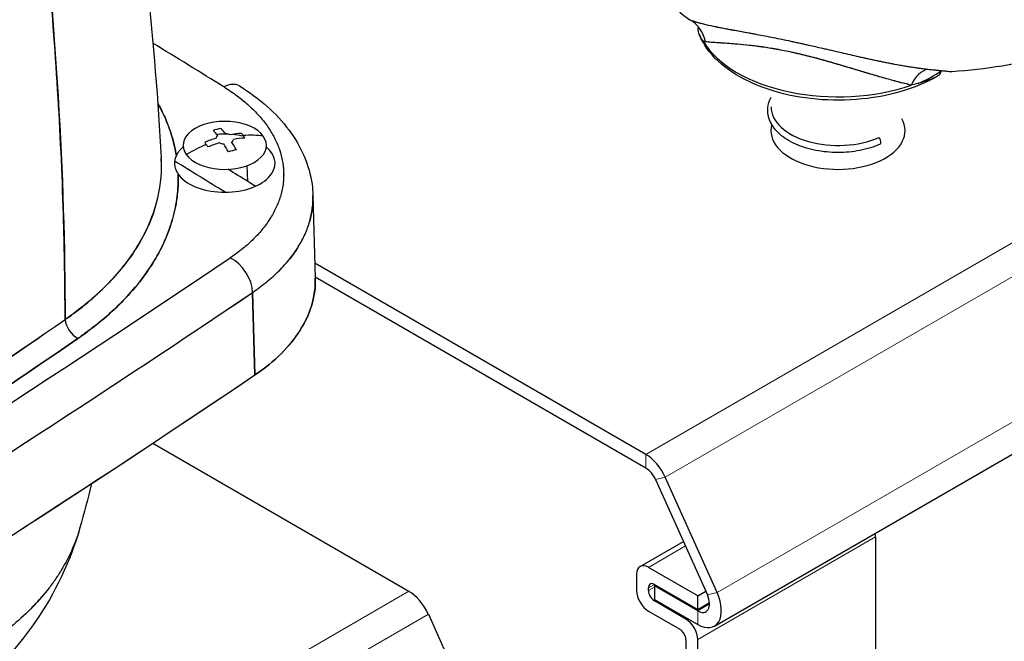
# Model space of a CAD drawing. Units: millimetres. Extents: x 0 to 15750, y 0 to 22275.
# Drawn here: x 2897 to 3014, y 11716 to 11790 of the extents above; entities that cross this region are included whole.
import ezdxf

# ---------------------------------------------------------------- set-up
doc = ezdxf.new("R2010")
doc.units = ezdxf.units.MM
doc.header["$LTSCALE"] = 75
doc.layers.add('Sichtbar (ISO)', color=7, linetype='Continuous', lineweight=25)
doc.layers.add('Tangential', color=7, linetype='Continuous', lineweight=9, true_color=0xbfbfbf)

msp = doc.modelspace()

# ---------------------------------------------------------------- linework, layer by layer
at = {"layer": 'Sichtbar (ISO)'}
for p, q in [((2979.75, 11717.94), (3269.67, 11885.32)), ((2978.27, 11789.81), (2978.27, 11789.81)), ((2924.07, 11770.97), (2924.01, 11772.87)), ((2915.75, 11770.66), (2915.75, 11770.66)), ((2931.84, 11769.31), (2932.12, 11759.45)), ((2925.56, 11764.99), (2925.56, 11764.99)), ((2971.57, 11738.43), (2932.07, 11761.24)), ((2909.24, 11760.89), (2909.24, 11760.89)), ((2971.57, 11736.8), (2932.12, 11759.58)), ((2924.92, 11747.91), (2924.64, 11757.75)), ((2924.64, 11757.75), (2924.92, 11747.91)), ((2897.99, 11751.58), (2897.99, 11751.58)), ((2912.72, 11739.75), (2943.29, 11722.1)), ((2972.73, 11735.43), (2978.91, 11721.67)), ((2980.07, 11721.94), (2973.89, 11735.7)), ((2998.97, 11728.59), (2998.97, 11678.08)), ((2970.87, 11725.06), (2976.05, 11728.05)), ((2977.75, 11721.57), (2971.87, 11724.96)), ((2970.46, 11724.15), (2970.46, 11722.19)), ((2971.87, 11722.19), (2971.87, 11722.51)), ((2972.58, 11722.92), (2977.75, 11719.94)), ((2972.72, 11722.84), (2972.58, 11722.76)), ((2977.75, 11719.77), (2972.58, 11722.76)), ((2972.58, 11722.76), (2972.58, 11721.13)), ((2977.75, 11721.57), (2978.71, 11722.12)), ((2977.75, 11719.94), (2977.75, 11721.57)), ((2972.58, 11721.13), (2977.75, 11718.14)), ((2976.34, 11718.79), (2972.58, 11720.96)), ((2977.75, 11719.94), (2979.16, 11720.75)), ((2945.61, 11719.37), (2951.78, 11705.61)), ((2971.87, 11719.74), (2975.63, 11717.57)), ((2976.34, 11716.34), (2976.34, 11667.12)), ((2977.75, 11665.83), (2977.75, 11716.34))]:
    msp.add_line(p, q, dxfattribs=at)
for centre, major_axis, ratio, start_param, end_param in [((2990.77, 11816.79), (-13.24, -26.92), 0.529606, 5.548294, 6.231346), ((2974.94, 11786.73), (1.43, 3.74), 0.938936, 5.285782, 6.1551), ((2994.5, 11790.1), (-16.02, 0), 0.57735, 0.037347, 0.037349), ((1461.14, 10996.26), (1996.29, 0), 0.57735, 0.750425, 0.756635), ((2994.5, 11790.9), (-17.02, 0), 0.57735, 0.336155, 2.109574), ((2994.5, 11790.9), (-17.02, 0), 0.57735, 0.336155, 2.109574), ((2994.5, 11790.1), (-16.02, 0), 0.57735, 0.274636, 0.27465), ((3005.29, 11780.43), (0.48, 3.97), 0.636487, 0.218221, 1.109431), ((2994.5, 11790.1), (16.02, 0), 0.57735, 5.350474, 5.590424), ((2921.23, 11779.39), (1.84, 2.98), 0.597185, 0, 0.803507), ((2994.5, 11779.89), (-8, 0), 0.57735, 0, 2.224905), ((2921.32, 11775.28), (-4.97, 0), 0.57735, 3.53755, 6.679143), ((2994.5, 11777.04), (-8, 0), 0.57735, 6.127597, 9.738358), ((2921.32, 11775.28), (4.97, 0), 0.57735, 3.53755, 6.679143), ((2922.52, 11765.23), (3.82, 11.75), 0.931786, 0.478896, 0.562303), ((2920.84, 11765.5), (-3.01, 12.47), 0.314916, 5.700302, 5.816185), ((2921.32, 11776.06), (-1.05, 0), 0.57735, 5.623186, 6.164304), ((2921.32, 11773.16), (-6, 0), 0.57735, 4.640809, 4.87095), ((2921.79, 11765.73), (3.01, -12.47), 0.314916, 2.55871, 2.674592), ((2921.32, 11776.06), (1.05, 0), 0.57735, 0.910797, 1.451915), ((2921.12, 11765.89), (10.39, 7.52), 0.753322, 0.884535, 1.000417), ((2921.32, 11773.16), (-6, 0), 0.57735, 4.326205, 4.562025), ((2918.44, 11766.19), (-2.42, -12.11), 0.539442, 2.678461, 2.720164), ((2921.32, 11765.62), (10.4, 7.53), 0.753322, 0.674118, 0.884307), ((2921.32, 11765.62), (-10.4, -7.53), 0.753322, 3.815711, 4.0259), ((2918.44, 11766.19), (-2.42, -12.11), 0.539442, 2.636757, 2.678461), ((2921.32, 11765.62), (10.4, 7.53), 0.753322, 1.258598, 1.468787), ((2921.32, 11765.62), (-10.4, -7.53), 0.753322, 4.40019, 4.610379), ((2921.12, 11765.89), (10.39, 7.52), 0.753322, 1.142488, 1.25837), ((2924.2, 11767.58), (-6.96, 10.2), 0.024217, 5.565824, 5.607528), ((2924.2, 11767.58), (-6.96, 10.2), 0.024217, 5.524121, 5.565824), ((2921.52, 11765.34), (-10.39, -7.52), 0.753322, 4.28408, 4.399963), ((2921.32, 11776.06), (-1.05, 0), 0.57735, 0.910797, 1.451915), ((2920.84, 11765.5), (3.01, -12.47), 0.314916, 2.300757, 2.416639), ((2920.84, 11765.5), (-3.01, 12.47), 0.314916, 5.442349, 5.558232), ((2921.32, 11776.06), (1.05, 0), 0.57735, 5.623186, 6.164304), ((2921.79, 11765.73), (3.01, -12.47), 0.314916, 2.300757, 2.416639), ((2921.52, 11765.34), (-10.39, -7.52), 0.753322, 4.026127, 4.14201), ((2999.31, 11775.87), (0.202, -0.457), 0.496799, 0, 2.212402), ((2921.32, 11773.16), (-6, 0), 0.57735, 5.685012, 6.012305), ((2921.32, 11773.16), (-6, 0), 0.57735, 0.383864, 3.739766), ((2920.11, 11768.55), (-11.43, -4.69), 0.416562, 4.316953, 4.40036), ((2865.94, 11772.6), (-47.82, -0.38), 0.58775, 3.132576, 3.170041), ((1461.14, 10983.61), (-1996.5, 0), 0.57735, 3.89204, 3.89645), ((2865.96, 11772.58), (-47.81, -0.41), 0.587834, 2.956727, 3.13218), ((1461.14, 10983.61), (2000, 0), 0.57735, 0.75033, 0.752048), ((2902.13, 11759.16), (-30, 0), 0.577407, 3.847663, 3.891862), ((1405.28, 12511.27), (-1996.29, 0), 0.57735, 2.385528, 2.433737), ((1405.28, 12511.27), (-1996.29, 0), 0.57735, 2.385528, 2.433737), ((2921.98, 11759.01), (-1.96, 2.9), 0.62034, 3.902547, 5.45589), ((2921.98, 11759.01), (1.96, -2.9), 0.62034, 0.760954, 2.314298), ((1405.28, 12508.46), (1999.79, 0), 0.57735, 5.497787, 5.57533), ((1405.28, 12508.46), (-1999.79, 0), 0.57735, 2.356194, 2.433737), ((2323.36, 12030.03), (-884.61, -258.29), 0.541832, 2.061268, 2.116736), ((2903.8, 11753.9), (-1.13, 1.65), 0.625181, 0.82204, 2.308912), ((2903.8, 11753.9), (1.13, -1.65), 0.62515, 3.962944, 5.45054), ((2902.13, 11759.16), (30, 0), 0.577324, 5.757427, 5.93983), ((2902.13, 11759.16), (30, 0), 0.577297, 5.575359, 5.757411), ((1405.28, 12498.62), (-2000, 0), 0.57735, 2.278557, 2.433832), ((1405.28, 12498.62), (2000, 0), 0.57735, 5.497787, 5.575425), ((2971.57, 11735.16), (-2, 3.46), 0.57735, 4.537856, 5.497787), ((2971.57, 11735.16), (1, -1.73), 0.57735, 1.396263, 2.356194), ((2997.55, 11729.41), (-1, 1.73), 0.57735, 3.926991, 4.171293), ((2971.87, 11723.33), (-1, 1.73), 0.57735, 5.497787, 7.068583), ((2972.58, 11722.11), (-0.5, 0.866), 0.57735, 5.497787, 7.068583), ((2943.29, 11718.83), (2, -3.46), 0.57735, 1.396263, 2.356194), ((2971.87, 11721.37), (-1, 1.73), 0.57735, 0.785398, 2.356194), ((2972.58, 11721.78), (0.5, -0.866), 0.57735, 3.926991, 5.497787), ((2977.75, 11721.41), (2, -3.46), 0.57735, 5.497787, 7.679449), ((2977.75, 11721.41), (1, -1.73), 0.57735, 5.497787, 7.679449), ((2976.34, 11717.16), (1, -1.73), 0.57735, 0.785398, 2.356194), ((2975.63, 11716.75), (-0.5, 0.866), 0.57735, 3.926991, 5.497787)]:
    msp.add_ellipse(centre, major_axis=major_axis, ratio=ratio, start_param=start_param, end_param=end_param, dxfattribs=at)
for points, knots in [([(2896.49, 11872.29), (2902.09, 11853.51), (2906.43, 11834.27), (2911.52, 11801.23), (2912.96, 11787.57), (2913.74, 11773.78)], [0, 0, 0, 0, 7.023233, 7.023233, 11.884668, 11.884668, 11.884668, 11.884668]), ([(2889.37, 11862.62), (2893.6, 11844.79), (2896.8, 11826.79), (2898.95, 11808.69), (2901.18, 11789.98), (2902.24, 11771.91), (2902.27, 11754.51)], [0, 0, 0, 0, 0.5, 0.5, 0.5, 0.9999997, 0.9999997, 0.9999997, 0.9999997]), ([(2902.27, 11754.51), (2902.27, 11755.88), (2902.25, 11757.28), (2902.21, 11761.14), (2902.16, 11763.62), (2901.95, 11771.06), (2901.73, 11776.02), (2900.84, 11790.92), (2899.93, 11800.85), (2898.7, 11810.78)], [-0.15494859, -0.15494859, -0.15494859, -0.15494859, -0.15012006, -0.15012006, -0.14146824, -0.14146824, -0.12416458, -0.12416458, -0.08955728, -0.08955728, -0.08955728, -0.08955728]), ([(2976.8, 11790.27), (2977.06, 11790.17), (2977.35, 11790.07), (2977.98, 11789.89), (2978.33, 11789.79), (2979.09, 11789.61), (2979.5, 11789.53), (2980.06, 11789.41), (2980.17, 11789.39), (2980.41, 11789.34), (2980.53, 11789.32), (2980.88, 11789.25), (2981.13, 11789.2), (2981.89, 11789.06), (2982.43, 11788.96), (2983.28, 11788.81), (2983.58, 11788.75), (2984.03, 11788.67), (2984.18, 11788.64), (2984.41, 11788.6), (2984.49, 11788.58), (2984.65, 11788.56), (2984.73, 11788.54), (2985.44, 11788.41), (2986.09, 11788.28), (2987.44, 11788.01), (2988.14, 11787.87), (2988.94, 11787.7), (2989.03, 11787.68), (2989.21, 11787.64), (2989.3, 11787.62), (2989.57, 11787.56), (2989.75, 11787.52), (2990.3, 11787.4), (2990.66, 11787.32), (2991.55, 11787.12), (2992.09, 11787), (2992.63, 11786.87)], [0, 0, 0, 0, 0.00240252, 0.00240252, 0.00480504, 0.00480504, 0.00720756, 0.00720756, 0.00780819, 0.00780819, 0.00840883, 0.00840883, 0.00961009, 0.00961009, 0.01201261, 0.01201261, 0.01321387, 0.01321387, 0.0138145, 0.0138145, 0.01411481, 0.01411481, 0.01441513, 0.01441513, 0.01681765, 0.01681765, 0.01922017, 0.01922017, 0.01952049, 0.01952049, 0.0198208, 0.0198208, 0.02042143, 0.02042143, 0.02162269, 0.02162269, 0.02339353, 0.02339353, 0.02339353, 0.02339353]), ([(2977.67, 11789.98), (2977.83, 11789.93), (2977.99, 11789.89), (2978.15, 11789.84), (2978.33, 11789.8), (2978.51, 11789.75), (2978.69, 11789.71), (2978.7, 11789.71), (2978.71, 11789.7), (2978.72, 11789.7)], [0.0625, 0.0625, 0.0625, 0.0625, 0.09177708, 0.09177708, 0.09177708, 0.12293924, 0.12293924, 0.12293924, 0.125, 0.125, 0.125, 0.125]), ([(2978.44, 11787.66), (2978.31, 11787.84), (2978.2, 11788), (2978.11, 11788.17), (2978.02, 11788.34), (2977.94, 11788.51), (2977.89, 11788.68), (2977.84, 11788.85), (2977.81, 11789), (2977.82, 11789.15), (2977.82, 11789.22), (2977.83, 11789.29), (2977.85, 11789.37), (2977.85, 11789.38), (2977.86, 11789.39), (2977.86, 11789.39)], [0, 0, 0, 0, 0.25, 0.25, 0.25, 0.5, 0.5, 0.5, 0.75, 0.75, 0.75, 0.875, 0.875, 0.875, 0.886903, 0.886903, 0.886903, 0.886903]), ([(2978.72, 11789.7), (2979.48, 11789.52), (2980.32, 11789.36), (2981.2, 11789.19), (2981.27, 11789.18), (2981.34, 11789.16), (2981.41, 11789.15)], [0.125, 0.125, 0.125, 0.125, 0.2406929, 0.2406929, 0.2406929, 0.25, 0.25, 0.25, 0.25]), ([(3029.78, 11789.65), (3024.92, 11787.27), (3019.57, 11785.63), (3012.12, 11784.43), (3010.12, 11784.2), (3008.12, 11784.07)], [0, 0, 0, 0, 1.672883, 1.672883, 2.277052, 2.277052, 2.277052, 2.277052]), ([(3006.38, 11783.54), (3005.06, 11782.77), (3003.54, 11782.14), (3000.24, 11781.2), (2998.47, 11780.89), (2994.87, 11780.62), (2993.04, 11780.65), (2989.48, 11781.06), (2987.75, 11781.44), (2984.57, 11782.5), (2983.12, 11783.19), (2980.63, 11784.83), (2979.61, 11785.79), (2978.48, 11787.38), (2978.18, 11787.94), (2977.95, 11788.51)], [4.708037, 4.708037, 4.708037, 4.708037, 5.037931, 5.037931, 5.366905, 5.366905, 5.694582, 5.694582, 6.022415, 6.022415, 6.351739, 6.351739, 6.681124, 6.681124, 6.846078, 6.846078, 6.846078, 6.846078]), ([(2983.02, 11788.86), (2983.42, 11788.78), (2983.82, 11788.71), (2984.23, 11788.63), (2984.42, 11788.6), (2984.62, 11788.56), (2984.82, 11788.52)], [0.3125, 0.3125, 0.3125, 0.3125, 0.35449518, 0.35449518, 0.35449518, 0.375, 0.375, 0.375, 0.375]), ([(3003.23, 11782.47), (3002.68, 11782.6), (3002.17, 11782.72), (3001.66, 11782.86), (3001.16, 11782.99), (3000.62, 11783.14), (3000.08, 11783.29), (2999.53, 11783.44), (2998.97, 11783.61), (2998.39, 11783.78), (2997.81, 11783.95), (2997.22, 11784.12), (2996.62, 11784.31), (2996.02, 11784.49), (2995.41, 11784.67), (2994.78, 11784.85), (2994.16, 11785.04), (2993.52, 11785.22), (2992.88, 11785.4), (2992.24, 11785.58), (2991.59, 11785.75), (2990.94, 11785.92), (2990.3, 11786.08), (2989.65, 11786.23), (2989.02, 11786.37), (2988.39, 11786.51), (2987.77, 11786.63), (2987.17, 11786.74), (2986.58, 11786.85), (2986, 11786.94), (2985.45, 11787.02), (2984.9, 11787.09), (2984.37, 11787.16), (2983.88, 11787.21), (2983.39, 11787.26), (2982.92, 11787.31), (2982.49, 11787.34), (2982.06, 11787.38), (2981.65, 11787.41), (2981.28, 11787.44), (2980.9, 11787.46), (2980.56, 11787.49), (2980.24, 11787.51), (2979.93, 11787.53), (2979.64, 11787.55), (2979.38, 11787.57), (2979.13, 11787.59), (2978.89, 11787.61), (2978.66, 11787.64)], [0, 0, 0, 0, 0.0625, 0.0625, 0.0625, 0.125, 0.125, 0.125, 0.1875, 0.1875, 0.1875, 0.25, 0.25, 0.25, 0.3125, 0.3125, 0.3125, 0.375, 0.375, 0.375, 0.4375, 0.4375, 0.4375, 0.5, 0.5, 0.5, 0.5625, 0.5625, 0.5625, 0.625, 0.625, 0.625, 0.6875, 0.6875, 0.6875, 0.75, 0.75, 0.75, 0.8125, 0.8125, 0.8125, 0.875, 0.875, 0.875, 0.9375, 0.9375, 0.9375, 1, 1, 1, 1]), ([(3003.23, 11782.47), (3002.73, 11782.59), (3002.22, 11782.71), (3001.16, 11782.99), (3000.61, 11783.14), (2999.5, 11783.45), (2998.93, 11783.62), (2997.75, 11783.97), (2997.15, 11784.15), (2995.94, 11784.51), (2995.32, 11784.69), (2994.39, 11784.97), (2994.08, 11785.06), (2993.6, 11785.2), (2993.44, 11785.24), (2993.12, 11785.33), (2992.96, 11785.38), (2992.16, 11785.6), (2991.53, 11785.77), (2990.58, 11786.01), (2990.27, 11786.09), (2989.79, 11786.2), (2989.64, 11786.23), (2989.4, 11786.29), (2989.32, 11786.3), (2989.17, 11786.34), (2989.09, 11786.36), (2988.38, 11786.51), (2987.78, 11786.63), (2986.61, 11786.84), (2986.04, 11786.93), (2985.42, 11787.02), (2985.36, 11787.03), (2985.22, 11787.05), (2985.15, 11787.06), (2984.95, 11787.08), (2984.82, 11787.1), (2984.43, 11787.15), (2984.18, 11787.18), (2983.44, 11787.26), (2982.97, 11787.3), (2982.32, 11787.36), (2982.11, 11787.38), (2981.8, 11787.4), (2981.7, 11787.41), (2981.5, 11787.42), (2981.4, 11787.43), (2980.93, 11787.46), (2980.58, 11787.48), (2979.93, 11787.53), (2979.64, 11787.55), (2979.11, 11787.59), (2978.87, 11787.61), (2978.66, 11787.64)], [-0.03844034, -0.03844034, -0.03844034, -0.03844034, -0.03603782, -0.03603782, -0.0336353, -0.0336353, -0.03123278, -0.03123278, -0.02883026, -0.02883026, -0.02642774, -0.02642774, -0.02522648, -0.02522648, -0.02462585, -0.02462585, -0.02402522, -0.02402522, -0.02162269, -0.02162269, -0.02042143, -0.02042143, -0.0198208, -0.0198208, -0.01952049, -0.01952049, -0.01922017, -0.01922017, -0.01681765, -0.01681765, -0.01441513, -0.01441513, -0.01411481, -0.01411481, -0.0138145, -0.0138145, -0.01321387, -0.01321387, -0.01201261, -0.01201261, -0.00961009, -0.00961009, -0.00840883, -0.00840883, -0.00780819, -0.00780819, -0.00720756, -0.00720756, -0.00480504, -0.00480504, -0.00240252, -0.00240252, 0, 0, 0, 0]), ([(2988.84, 11787.72), (2989.07, 11787.67), (2989.31, 11787.62), (2989.55, 11787.57), (2989.86, 11787.5), (2990.18, 11787.43), (2990.51, 11787.35), (2990.67, 11787.32), (2990.83, 11787.28), (2990.99, 11787.25)], [0.5, 0.5, 0.5, 0.5, 0.52081316, 0.52081316, 0.52081316, 0.54864526, 0.54864526, 0.54864526, 0.5625, 0.5625, 0.5625, 0.5625]), ([(2993.16, 11786.75), (2993.91, 11786.58), (2994.66, 11786.4), (2995.44, 11786.22), (2996.1, 11786.07), (2996.77, 11785.92), (2997.45, 11785.76)], [0.625, 0.625, 0.625, 0.625, 0.6922671, 0.6922671, 0.6922671, 0.75, 0.75, 0.75, 0.75]), ([(2996.08, 11786.07), (2996.56, 11785.96), (2997.03, 11785.86), (2998.19, 11785.6), (2998.88, 11785.45), (3000.23, 11785.17), (3000.89, 11785.04), (3002.18, 11784.81), (3002.8, 11784.7), (3004.03, 11784.52), (3004.62, 11784.44), (3005.2, 11784.37)], [0.02721839, 0.02721839, 0.02721839, 0.02721839, 0.02883026, 0.02883026, 0.03123278, 0.03123278, 0.0336353, 0.0336353, 0.03603782, 0.03603782, 0.03844034, 0.03844034, 0.03844034, 0.03844034]), ([(2997.45, 11785.76), (2998.09, 11785.62), (2998.75, 11785.48), (2999.4, 11785.34), (3000.1, 11785.2), (3000.8, 11785.06), (3001.5, 11784.93)], [0.75, 0.75, 0.75, 0.75, 0.8106637, 0.8106637, 0.8106637, 0.875, 0.875, 0.875, 0.875]), ([(3001.5, 11784.93), (3002.09, 11784.82), (3002.68, 11784.72), (3003.26, 11784.63), (3003.88, 11784.54), (3004.5, 11784.45), (3005.11, 11784.39), (3005.14, 11784.38), (3005.17, 11784.38), (3005.2, 11784.37)], [0.875, 0.875, 0.875, 0.875, 0.9339055, 0.9339055, 0.9339055, 0.9967072, 0.9967072, 0.9967072, 1, 1, 1, 1]), ([(3006.56, 11783.67), (3006.54, 11783.64), (3006.45, 11783.58), (3006.34, 11783.52), (3006.22, 11783.45), (3006.1, 11783.39), (3005.98, 11783.34), (3005.75, 11783.24), (3005.48, 11783.13), (3005.21, 11783.04), (3004.68, 11782.85), (3004.07, 11782.66), (3003.23, 11782.47)], [0, 0, 0, 0, 0.125, 0.125, 0.125, 0.25, 0.25, 0.25, 0.5, 0.5, 0.5, 1, 1, 1, 1]), ([(3005.2, 11784.37), (3005.49, 11784.34), (3005.75, 11784.31), (3006, 11784.29), (3006.15, 11784.27), (3006.3, 11784.26), (3006.44, 11784.24)], [0, 0, 0, 0, 0.1532225, 0.1532225, 0.1532225, 0.25, 0.25, 0.25, 0.25]), ([(3006.44, 11784.24), (3006.59, 11784.23), (3006.73, 11784.21), (3006.85, 11784.2), (3007.08, 11784.18), (3007.27, 11784.16), (3007.44, 11784.14)], [0.25, 0.25, 0.25, 0.25, 0.340597, 0.340597, 0.340597, 0.5, 0.5, 0.5, 0.5]), ([(3006.83, 11784.2), (3006.77, 11784.07), (3006.72, 11783.96), (3006.68, 11783.88), (3006.63, 11783.79), (3006.59, 11783.72), (3006.56, 11783.67)], [-0.000007187, -0.000007187, -0.000007187, -0.000007187, 0.000593247, 0.000593247, 0.000593247, 0.001193681, 0.001193681, 0.001193681, 0.001193681]), ([(2921.23, 11782.25), (2921.78, 11781.91), (2922.3, 11781.55), (2922.93, 11781.09), (2923.05, 11780.99), (2923.29, 11780.8), (2923.41, 11780.71), (2923.76, 11780.42), (2923.98, 11780.23), (2924.63, 11779.64), (2925.03, 11779.24), (2925.76, 11778.42), (2926.1, 11778), (2926.55, 11777.35), (2926.69, 11777.14), (2926.89, 11776.81), (2926.96, 11776.7), (2927.09, 11776.47), (2927.15, 11776.36), (2927.44, 11775.8), (2927.64, 11775.35), (2927.96, 11774.44), (2928.09, 11773.99), (2928.27, 11773.07), (2928.32, 11772.61), (2928.35, 11771.91), (2928.35, 11771.67), (2928.33, 11771.32), (2928.32, 11771.21), (2928.3, 11770.97), (2928.29, 11770.86), (2928.22, 11770.27), (2928.13, 11769.81), (2927.87, 11768.9), (2927.7, 11768.45), (2927.3, 11767.55), (2927.07, 11767.11), (2926.73, 11766.56), (2926.66, 11766.45), (2926.51, 11766.23), (2926.44, 11766.12), (2926.21, 11765.8), (2926.05, 11765.58), (2925.54, 11764.95), (2925.17, 11764.54), (2924.36, 11763.74), (2923.93, 11763.35), (2923, 11762.59), (2922.51, 11762.23), (2921.98, 11761.87)], [-0.0384315, -0.0384315, -0.0384315, -0.0384315, -0.03602953, -0.03602953, -0.03542904, -0.03542904, -0.03482854, -0.03482854, -0.03362756, -0.03362756, -0.03122559, -0.03122559, -0.02882362, -0.02882362, -0.02762264, -0.02762264, -0.02702215, -0.02702215, -0.02642165, -0.02642165, -0.02401969, -0.02401969, -0.02161772, -0.02161772, -0.01921575, -0.01921575, -0.01801476, -0.01801476, -0.01741427, -0.01741427, -0.01681378, -0.01681378, -0.01441181, -0.01441181, -0.01200984, -0.01200984, -0.00960787, -0.00960787, -0.00900738, -0.00900738, -0.00840689, -0.00840689, -0.00720591, -0.00720591, -0.00480394, -0.00480394, -0.00240197, -0.00240197, 0, 0, 0, 0]), ([(2921.23, 11782.25), (2921.78, 11781.91), (2922.3, 11781.55), (2922.8, 11781.18), (2923.3, 11780.81), (2923.76, 11780.43), (2924.19, 11780.04), (2924.63, 11779.64), (2925.03, 11779.24), (2925.39, 11778.83), (2925.76, 11778.42), (2926.1, 11778), (2926.4, 11777.57), (2926.7, 11777.14), (2926.97, 11776.7), (2927.21, 11776.25), (2927.44, 11775.8), (2927.64, 11775.35), (2927.8, 11774.9), (2927.96, 11774.44), (2928.09, 11773.99), (2928.18, 11773.53), (2928.27, 11773.07), (2928.32, 11772.6), (2928.34, 11772.14), (2928.35, 11771.67), (2928.33, 11771.21), (2928.28, 11770.74), (2928.22, 11770.28), (2928.13, 11769.82), (2928, 11769.36), (2927.87, 11768.9), (2927.7, 11768.45), (2927.5, 11768), (2927.3, 11767.55), (2927.07, 11767.11), (2926.8, 11766.67), (2926.52, 11766.23), (2926.22, 11765.8), (2925.88, 11765.37), (2925.54, 11764.95), (2925.17, 11764.54), (2924.76, 11764.14), (2924.36, 11763.74), (2923.93, 11763.35), (2923.46, 11762.97), (2923, 11762.59), (2922.5, 11762.23), (2921.98, 11761.87)], [0, 0, 0, 0, 0.0625, 0.0625, 0.0625, 0.125, 0.125, 0.125, 0.1875, 0.1875, 0.1875, 0.25, 0.25, 0.25, 0.3125, 0.3125, 0.3125, 0.375, 0.375, 0.375, 0.4375, 0.4375, 0.4375, 0.5, 0.5, 0.5, 0.5625, 0.5625, 0.5625, 0.625, 0.625, 0.625, 0.6875, 0.6875, 0.6875, 0.75, 0.75, 0.75, 0.8125, 0.8125, 0.8125, 0.875, 0.875, 0.875, 0.9375, 0.9375, 0.9375, 1, 1, 1, 1]), ([(2923.07, 11782.37), (2925.46, 11780.89), (2927.5, 11779.1), (2930.44, 11775.15), (2931.42, 11772.92), (2931.79, 11770.2), (2931.83, 11769.76), (2931.84, 11769.31)], [0, 0, 0, 0, 1.006013, 1.006013, 1.987405, 1.987405, 2.176069, 2.176069, 2.176069, 2.176069]), ([(2915.54, 11774.09), (2915.42, 11774.81), (2915.25, 11775.53), (2915.04, 11776.25), (2914.83, 11776.97), (2914.57, 11777.69), (2914.27, 11778.4), (2913.99, 11779.05), (2913.67, 11779.7), (2913.32, 11780.34)], [0, 0, 0, 0, 0.125, 0.125, 0.125, 0.25, 0.25, 0.25, 0.3648192, 0.3648192, 0.3648192, 0.3648192]), ([(2913.32, 11780.34), (2913.34, 11780.3), (2913.36, 11780.26), (2913.38, 11780.22), (2913.44, 11780.12), (2913.5, 11780.02), (2913.55, 11779.91), (2913.77, 11779.5), (2913.97, 11779.08), (2914.15, 11778.67), (2914.52, 11777.83), (2914.83, 11776.99), (2915.07, 11776.15), (2915.27, 11775.47), (2915.42, 11774.78), (2915.54, 11774.09)], [0.6351665, 0.6351665, 0.6351665, 0.6351665, 0.6423286, 0.6423286, 0.6423286, 0.6606808, 0.6606808, 0.6606808, 0.7340898, 0.7340898, 0.7340898, 0.8809078, 0.8809078, 0.8809078, 1, 1, 1, 1]), ([(2999.51, 11775.41), (2998.78, 11775.09), (2997.97, 11774.84), (2996.26, 11774.51), (2995.36, 11774.42), (2993.57, 11774.43), (2992.68, 11774.52), (2990.98, 11774.85), (2990.17, 11775.11), (2988.73, 11775.75), (2988.09, 11776.15), (2987.05, 11777.06), (2986.65, 11777.58), (2986.17, 11778.65), (2986.07, 11779.2), (2986.15, 11780.19), (2986.28, 11780.63), (2986.5, 11781.05)], [4.843679, 4.843679, 4.843679, 4.843679, 5.17372, 5.17372, 5.502128, 5.502128, 5.829782, 5.829782, 6.158226, 6.158226, 6.488287, 6.488287, 6.814658, 6.814658, 7.116802, 7.116802, 7.364036, 7.364036, 7.364036, 7.364036]), ([(2915.54, 11774.09), (2915.46, 11773.93), (2915.4, 11773.77), (2915.36, 11773.6), (2915.36, 11773.58), (2915.36, 11773.56), (2915.35, 11773.54)], [0, 0, 0, 0, 0.2232251, 0.2232251, 0.2232251, 0.25, 0.25, 0.25, 0.25]), ([(2915.35, 11773.54), (2915.32, 11773.36), (2915.31, 11773.18), (2915.33, 11772.99), (2915.35, 11772.8), (2915.39, 11772.61), (2915.46, 11772.42)], [0.25, 0.25, 0.25, 0.25, 0.5, 0.5, 0.5, 0.75, 0.75, 0.75, 0.75]), ([(2903.8, 11752.27), (2904.78, 11752.95), (2905.72, 11753.65), (2906.59, 11754.38), (2907.47, 11755.1), (2908.28, 11755.85), (2909.04, 11756.62), (2909.79, 11757.38), (2910.49, 11758.17), (2911.13, 11758.97), (2911.76, 11759.78), (2912.34, 11760.6), (2912.85, 11761.44), (2913.36, 11762.28), (2913.8, 11763.12), (2914.18, 11763.98), (2914.55, 11764.83), (2914.86, 11765.7), (2915.11, 11766.57), (2915.35, 11767.44), (2915.53, 11768.31), (2915.63, 11769.2), (2915.74, 11770.08), (2915.78, 11770.97), (2915.75, 11771.86)], [0, 0, 0, 0, 0.125, 0.125, 0.125, 0.25, 0.25, 0.25, 0.375, 0.375, 0.375, 0.5, 0.5, 0.5, 0.625, 0.625, 0.625, 0.75, 0.75, 0.75, 0.875, 0.875, 0.875, 1, 1, 1, 1]), ([(2915.75, 11771.86), (2915.76, 11771.58), (2915.77, 11771.3), (2915.76, 11771.02), (2915.76, 11770.92), (2915.76, 11770.81), (2915.75, 11770.7), (2915.75, 11770.59), (2915.74, 11770.48), (2915.74, 11770.37), (2915.73, 11770.16), (2915.71, 11769.94), (2915.69, 11769.72), (2915.65, 11769.29), (2915.6, 11768.86), (2915.52, 11768.44), (2915.38, 11767.58), (2915.17, 11766.73), (2914.9, 11765.89), (2914.64, 11765.05), (2914.3, 11764.21), (2913.91, 11763.39), (2913.51, 11762.56), (2913.05, 11761.74), (2912.53, 11760.93), (2912.46, 11760.83), (2912.4, 11760.73), (2912.33, 11760.62), (2912.26, 11760.52), (2912.19, 11760.42), (2912.12, 11760.32), (2911.99, 11760.12), (2911.84, 11759.92), (2911.7, 11759.72), (2911.41, 11759.33), (2911.1, 11758.93), (2910.78, 11758.55), (2910.14, 11757.77), (2909.45, 11757.01), (2908.7, 11756.28), (2907.95, 11755.54), (2907.14, 11754.82), (2906.28, 11754.12), (2905.85, 11753.77), (2905.4, 11753.43), (2904.94, 11753.08), (2904.71, 11752.91), (2904.48, 11752.75), (2904.24, 11752.58), (2904.12, 11752.49), (2904, 11752.41), (2903.88, 11752.33), (2903.87, 11752.32), (2903.85, 11752.31), (2903.84, 11752.3), (2903.83, 11752.29), (2903.82, 11752.29), (2903.81, 11752.28), (2903.81, 11752.28), (2903.8, 11752.27), (2903.8, 11752.27)], [0, 0, 0, 0, 0.039346, 0.039346, 0.039346, 0.054539, 0.054539, 0.054539, 0.069731, 0.069731, 0.069731, 0.100116, 0.100116, 0.100116, 0.160885, 0.160885, 0.160885, 0.282423, 0.282423, 0.282423, 0.403962, 0.403962, 0.403962, 0.5255, 0.5255, 0.5255, 0.540692, 0.540692, 0.540692, 0.555885, 0.555885, 0.555885, 0.586269, 0.586269, 0.586269, 0.647038, 0.647038, 0.647038, 0.768577, 0.768577, 0.768577, 0.890115, 0.890115, 0.890115, 0.950884, 0.950884, 0.950884, 0.981269, 0.981269, 0.981269, 0.996461, 0.996461, 0.996461, 0.99836, 0.99836, 0.99836, 0.99931, 0.99931, 0.99931, 1, 1, 1, 1]), ([(2924.64, 11757.75), (2925.23, 11758.15), (2925.79, 11758.57), (2926.85, 11759.43), (2927.34, 11759.87), (2928.25, 11760.78), (2928.67, 11761.25), (2929.24, 11761.96), (2929.42, 11762.2), (2929.69, 11762.57), (2929.77, 11762.7), (2929.93, 11762.94), (2930.01, 11763.07), (2930.4, 11763.69), (2930.67, 11764.19), (2931.12, 11765.21), (2931.31, 11765.72), (2931.6, 11766.76), (2931.7, 11767.28), (2931.78, 11767.94), (2931.8, 11768.07), (2931.82, 11768.33), (2931.83, 11768.47), (2931.84, 11768.84), (2931.84, 11769.08), (2931.84, 11769.31)], [0, 0, 0, 0, 0.00240197, 0.00240197, 0.00480394, 0.00480394, 0.00720591, 0.00720591, 0.00840689, 0.00840689, 0.00900738, 0.00900738, 0.00960787, 0.00960787, 0.01200984, 0.01200984, 0.01441181, 0.01441181, 0.01681378, 0.01681378, 0.01741427, 0.01741427, 0.01801476, 0.01801476, 0.01909564, 0.01909564, 0.01909564, 0.01909564]), ([(2902.27, 11754.51), (2902.28, 11754.51), (2902.28, 11754.51), (2902.29, 11754.52), (2902.29, 11754.52), (2902.3, 11754.53), (2902.31, 11754.53), (2902.32, 11754.54), (2902.34, 11754.55), (2902.35, 11754.56), (2902.47, 11754.64), (2902.58, 11754.72), (2902.7, 11754.81), (2902.92, 11754.97), (2903.15, 11755.13), (2903.37, 11755.3), (2903.81, 11755.62), (2904.24, 11755.96), (2904.65, 11756.3), (2905.48, 11756.97), (2906.26, 11757.67), (2906.98, 11758.38), (2907.7, 11759.09), (2908.37, 11759.82), (2908.98, 11760.57), (2909.29, 11760.94), (2909.58, 11761.32), (2909.86, 11761.71), (2910, 11761.9), (2910.14, 11762.09), (2910.27, 11762.28), (2910.34, 11762.38), (2910.4, 11762.48), (2910.47, 11762.58), (2910.53, 11762.67), (2910.59, 11762.77), (2910.66, 11762.87), (2911.16, 11763.65), (2911.6, 11764.44), (2911.98, 11765.24), (2912.36, 11766.04), (2912.68, 11766.84), (2912.94, 11767.65), (2912.96, 11767.71), (2912.98, 11767.77), (2912.99, 11767.82)], [0.0000537, 0.0000537, 0.0000537, 0.0000537, 0.0003846, 0.0003846, 0.0003846, 0.0008758, 0.0008758, 0.0008758, 0.0018583, 0.0018583, 0.0018583, 0.0097176, 0.0097176, 0.0097176, 0.0254364, 0.0254364, 0.0254364, 0.0568739, 0.0568739, 0.0568739, 0.119749, 0.119749, 0.119749, 0.1826241, 0.1826241, 0.1826241, 0.2140616, 0.2140616, 0.2140616, 0.2297804, 0.2297804, 0.2297804, 0.2376398, 0.2376398, 0.2376398, 0.2454992, 0.2454992, 0.2454992, 0.3083742, 0.3083742, 0.3083742, 0.3712493, 0.3712493, 0.3712493, 0.3757263, 0.3757263, 0.3757263, 0.3757263]), ([(2912.99, 11767.82), (2912.5, 11766.21), (2911.76, 11764.62), (2910.79, 11763.07), (2909.82, 11761.53), (2908.61, 11760.02), (2907.17, 11758.57)], [0.625, 0.625, 0.625, 0.625, 0.75, 0.75, 0.75, 0.875, 0.875, 0.875, 0.875]), ([(2932.12, 11759.47), (2932.15, 11758.44), (2932.02, 11757.4), (2931.74, 11756.38), (2931.48, 11755.47), (2931.1, 11754.57), (2930.59, 11753.7)], [0.5023115, 0.5023115, 0.5023115, 0.5023115, 0.625, 0.625, 0.625, 0.7348052, 0.7348052, 0.7348052, 0.7348052]), ([(2930.37, 11753.34), (2930.37, 11753.34), (2930.37, 11753.34), (2930.37, 11753.34), (2929.76, 11752.34), (2928.99, 11751.39), (2928.08, 11750.48), (2927.16, 11749.56), (2926.11, 11748.71), (2924.92, 11747.91)], [0.7499268, 0.7499268, 0.7499268, 0.7499268, 0.75, 0.75, 0.75, 0.875, 0.875, 0.875, 1, 1, 1, 1]), ([(2904.03, 11729.68), (2902.9, 11725.7), (2901.07, 11721.87), (2896.32, 11715), (2893.32, 11711.89), (2889.25, 11708.72), (2888.5, 11708.17), (2887.73, 11707.65)], [0, 0, 0, 0, 1.282616, 1.282616, 2.600968, 2.600968, 2.890684, 2.890684, 2.890684, 2.890684]), ([(2904.03, 11729.68), (2903.78, 11728.82), (2903.48, 11727.97), (2902.74, 11726.28), (2902.31, 11725.44), (2901.68, 11724.42), (2901.55, 11724.21), (2901.29, 11723.8), (2901.15, 11723.6), (2900.73, 11723), (2900.44, 11722.6), (2899.52, 11721.44), (2898.85, 11720.69), (2897.4, 11719.24), (2896.62, 11718.54), (2894.95, 11717.19), (2894.06, 11716.54), (2893.11, 11715.91)], [-0.01046692, -0.01046692, -0.01046692, -0.01046692, -0.00874296, -0.00874296, -0.00699437, -0.00699437, -0.00655722, -0.00655722, -0.00612007, -0.00612007, -0.00524577, -0.00524577, -0.00349718, -0.00349718, -0.00174859, -0.00174859, 0, 0, 0, 0])]:
    msp.add_open_spline(points, degree=3, knots=knots, dxfattribs=at)
for points in [[(2981.41, 11789.15), (2981.93, 11789.05), (2982.47, 11788.96), (2983.02, 11788.86)], [(2978.66, 11787.64), (2978.59, 11787.65), (2978.51, 11787.66), (2978.44, 11787.66)], [(2992.63, 11786.87), (2992.81, 11786.83), (2992.98, 11786.79), (2993.16, 11786.75)], [(3007.44, 11784.14), (3007.59, 11784.13), (3007.71, 11784.12), (3007.81, 11784.11)], [(3007.81, 11784.11), (3007.92, 11784.1), (3008, 11784.09), (3008.06, 11784.09)], [(3007.95, 11784.07), (3008, 11784.07), (3008.06, 11784.08), (3008.11, 11784.08)], [(3008.13, 11784.08), (3008.12, 11784.07), (3008.05, 11784.07), (3007.95, 11784.07)], [(3008.06, 11784.09), (3008.12, 11784.08), (3008.14, 11784.08), (3008.13, 11784.08)], [(2913.76, 11772.73), (2913.77, 11773.09), (2913.76, 11773.45), (2913.74, 11773.81)], [(2913.74, 11773.78), (2913.74, 11773.79), (2913.74, 11773.8), (2913.74, 11773.81)], [(2915.46, 11772.42), (2915.54, 11772.22), (2915.63, 11772.03), (2915.75, 11771.86)], [(2931.84, 11769.39), (2931.87, 11768.35), (2931.74, 11767.29), (2931.45, 11766.24)], [(2930.09, 11763.19), (2929.51, 11762.25), (2928.74, 11761.28), (2927.78, 11760.33)], [(2930.37, 11753.34), (2931.6, 11755.31), (2932.18, 11757.42), (2932.12, 11759.45)], [(2907.17, 11758.57), (2905.78, 11757.17), (2904.14, 11755.8), (2902.27, 11754.51)], [(2863.5, 11728.9), (2876.71, 11737.29), (2889.64, 11745.82), (2902.27, 11754.51)], [(2864.97, 11726.62), (2878.2, 11735.02), (2891.14, 11743.57), (2903.8, 11752.27)], [(2903.8, 11752.27), (2891.15, 11743.57), (2878.2, 11735.03), (2864.97, 11726.62)], [(2905.43, 11734.95), (2904.99, 11733.18), (2904.52, 11731.42), (2904.03, 11729.68)], [(2904.01, 11729.6), (2904.01, 11729.63), (2904.02, 11729.65), (2904.03, 11729.68)], [(2898.09, 11719.93), (2898.6, 11720.44), (2899.08, 11720.96), (2899.53, 11721.49)], [(2897.66, 11719.51), (2897.81, 11719.65), (2897.95, 11719.79), (2898.09, 11719.93)]]:
    msp.add_open_spline(points, degree=3, dxfattribs=at)
at = {"layer": 'Tangential'}
for p, q in [((2971.57, 11738.43), (3261.49, 11905.81)), ((3263.8, 11903.08), (2973.89, 11735.7)), ((2980.07, 11721.94), (3269.98, 11889.32)), ((2971.57, 11736.8), (2971.57, 11738.43)), ((2973.89, 11735.7), (2972.73, 11735.43)), ((2977.75, 11716.34), (2998.97, 11728.59)), ((2971.87, 11724.96), (2976.29, 11727.51)), ((2971.87, 11722.51), (2972.58, 11722.92)), ((2972.58, 11722.6), (2971.87, 11722.19)), ((2653.38, 11554.72), (2943.29, 11722.1)), ((2978.91, 11721.67), (2980.07, 11721.94)), ((2972.58, 11720.96), (2972.72, 11721.05)), ((2977.75, 11719.77), (2979.17, 11720.59)), ((2945.61, 11719.37), (2655.69, 11551.99)), ((2976.48, 11718.87), (2976.34, 11718.79)), ((2977.75, 11718.14), (2977.75, 11719.77))]:
    msp.add_line(p, q, dxfattribs=at)

doc.saveas('drawing.dxf')
